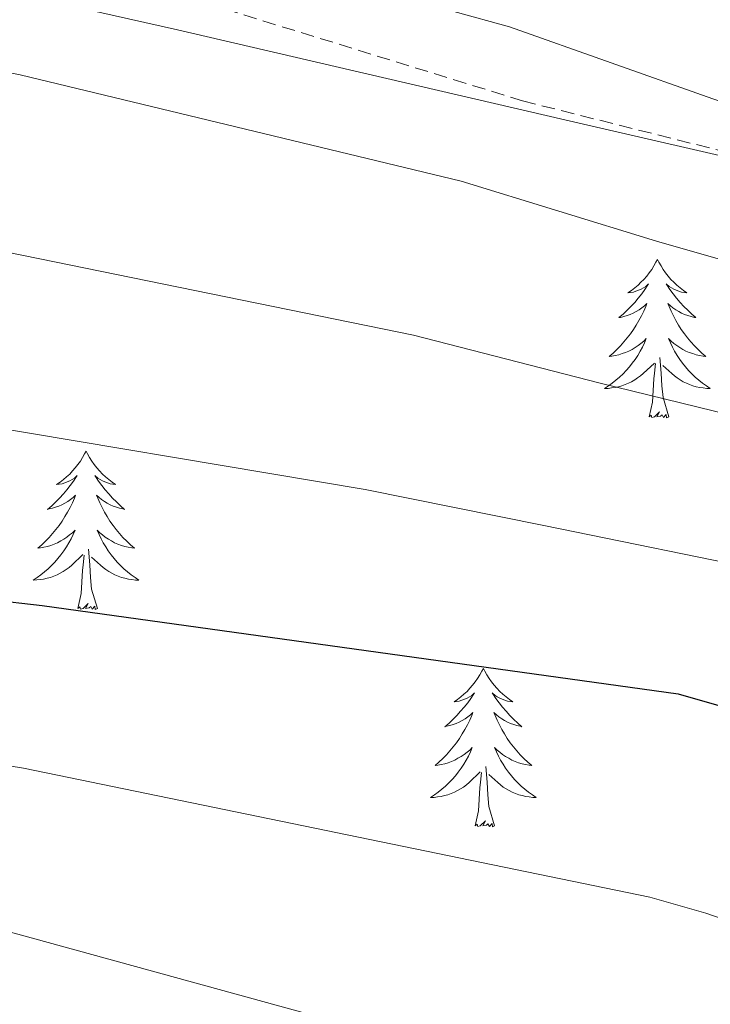
# Model space of a CAD drawing. Units: metres. Extents: x 620127 to 624634, y 4733710 to 4736759.
# Drawn here: x 622044 to 622096, y 4735332 to 4735406 of the extents above; entities that cross this region are included whole.
import ezdxf

# ---------------------------------------------------------------- set-up
doc = ezdxf.new("R2010")
doc.units = ezdxf.units.M
doc.header["$MEASUREMENT"] = 0
doc.linetypes.add('TRAZOSX2', pattern=[1.5, 1, -0.5])
for name, color, linetype, lineweight in [('Level 1', 19, 'Continuous', 0), ('Level 35', 92, 'TRAZOSX2', 0), ('Level 36', 19, 'Continuous', 40), ('Level 4', 36, 'Continuous', 30), ('Level 5', 36, 'Continuous', 0)]:
    doc.layers.add(name, color=color, linetype=linetype, lineweight=lineweight)

msp = doc.modelspace()

# ---------------------------------------------------------------- linework, layer by layer
at = {"layer": 'Level 1', "color": 19, "linetype": 'Continuous', "lineweight": 0, "ltscale": 0.5}
msp.add_polyline3d([(622026.95, 4735411.38, 707.67), (622055.73, 4735404.9, 707.73), (622070.08, 4735401.57, 707.59), (622086.3, 4735397.8, 707.2), (622099.71, 4735394.71, 706.67)], dxfattribs=at)
at = {"layer": 'Level 35', "color": 92, "linetype": 'TRAZOSX2', "lineweight": 0}
msp.add_polyline3d([(621630.66, 4735693.78, 740.67), (621659.84, 4735693.07, 737.72), (621682.5, 4735686.74, 737.08), (621714.24, 4735662.48, 733.37), (621747.97, 4735628.81, 727.55), (621769.15, 4735594.7, 724.09), (621792.57, 4735553.49, 718.14), (621822.72, 4735511.24, 714.17), (621851.26, 4735479.31, 711.36), (621888.06, 4735456.33, 711.8), (621923, 4735440.52, 711.8), (621975.93, 4735428.88, 712.25), (622032.06, 4735414.86, 712.32), (622081.72, 4735399.56, 712.19), (622127.22, 4735388.11, 710.97), (622151.22, 4735383.82, 710.97), (622164.6, 4735381, 710.52), (622176.35, 4735375.71, 711.58)], dxfattribs=at)
at = {"layer": 'Level 36', "color": 92, "linetype": 'Continuous', "lineweight": 0}
for points in [[(622091.87, 4735387.63, 0.01), (622091.76, 4735387.41, 0.01), (622091.61, 4735387.13, 0.01), (622091.44, 4735386.87, 0.01), (622091.25, 4735386.61, 0.01), (622091.06, 4735386.36, 0.01), (622090.85, 4735386.12, 0.01), (622090.63, 4735385.9, 0.01), (622090.41, 4735385.68, 0.01), (622090.17, 4735385.48, 0.01), (622089.91, 4735385.29, 0.01), (622089.65, 4735385.11, 0.01), (622089.85, 4735385.13, 0.01), (622090.06, 4735385.17, 0.01), (622090.25, 4735385.23, 0.01), (622090.45, 4735385.3, 0.01), (622090.64, 4735385.38, 0.01), (622090.82, 4735385.48, 0.01), (622090.99, 4735385.59, 0.01), (622091.2, 4735385.78, 0.01), (622091.16, 4735385.72, 0.01), (622090.93, 4735385.37, 0.01), (622090.69, 4735385.04, 0.01), (622090.43, 4735384.71, 0.01), (622090.16, 4735384.39, 0.01), (622089.88, 4735384.09, 0.01), (622089.59, 4735383.8, 0.01), (622089.29, 4735383.51, 0.01), (622088.97, 4735383.24, 0.01), (622089.1, 4735383.26, 0.01), (622089.34, 4735383.32, 0.01), (622089.59, 4735383.4, 0.01), (622089.82, 4735383.48, 0.01), (622090.05, 4735383.59, 0.01), (622090.27, 4735383.7, 0.01), (622090.49, 4735383.84, 0.01), (622090.7, 4735383.98, 0.01), (622090.89, 4735384.14, 0.01), (622091.08, 4735384.31, 0.01), (622090.99, 4735384.08, 0.01), (622090.84, 4735383.72, 0.01), (622090.67, 4735383.37, 0.01), (622090.48, 4735383.02, 0.01), (622090.28, 4735382.68, 0.01), (622090.07, 4735382.35, 0.01), (622089.84, 4735382.03, 0.01), (622089.6, 4735381.72, 0.01), (622089.35, 4735381.42, 0.01), (622089.09, 4735381.12, 0.01), (622088.81, 4735380.84, 0.01), (622088.53, 4735380.57, 0.01), (622088.23, 4735380.31, 0.01), (622088.43, 4735380.34, 0.01), (622088.69, 4735380.39, 0.01), (622088.96, 4735380.45, 0.01), (622089.21, 4735380.53, 0.01), (622089.47, 4735380.62, 0.01), (622089.72, 4735380.73, 0.01), (622089.96, 4735380.85, 0.01), (622090.19, 4735380.99, 0.01), (622090.42, 4735381.14, 0.01), (622090.63, 4735381.3, 0.01), (622090.84, 4735381.48, 0.01), (622091.03, 4735381.67, 0.01), (622090.89, 4735381.34, 0.01)], [(622091.87, 4735387.63, 0.01), (622091.98, 4735387.41, 0.01), (622092.14, 4735387.13, 0.01), (622092.31, 4735386.87, 0.01), (622092.49, 4735386.61, 0.01), (622092.68, 4735386.36, 0.01), (622092.89, 4735386.12, 0.01), (622093.11, 4735385.9, 0.01), (622093.34, 4735385.68, 0.01), (622093.58, 4735385.48, 0.01), (622093.83, 4735385.29, 0.01), (622094.09, 4735385.11, 0.01), (622093.89, 4735385.13, 0.01), (622093.69, 4735385.17, 0.01), (622093.49, 4735385.23, 0.01), (622093.29, 4735385.3, 0.01), (622093.1, 4735385.38, 0.01), (622092.92, 4735385.48, 0.01), (622092.75, 4735385.59, 0.01), (622092.54, 4735385.78, 0.01), (622092.58, 4735385.72, 0.01), (622092.81, 4735385.37, 0.01), (622093.06, 4735385.04, 0.01), (622093.31, 4735384.71, 0.01), (622093.58, 4735384.39, 0.01), (622093.86, 4735384.09, 0.01), (622094.15, 4735383.8, 0.01), (622094.46, 4735383.51, 0.01), (622094.77, 4735383.24, 0.01), (622094.65, 4735383.26, 0.01), (622094.4, 4735383.32, 0.01), (622094.16, 4735383.4, 0.01), (622093.92, 4735383.48, 0.01), (622093.69, 4735383.59, 0.01), (622093.47, 4735383.7, 0.01), (622093.25, 4735383.84, 0.01), (622093.04, 4735383.98, 0.01), (622092.85, 4735384.14, 0.01), (622092.66, 4735384.31, 0.01), (622092.75, 4735384.08, 0.01), (622092.9, 4735383.72, 0.01), (622093.07, 4735383.37, 0.01), (622093.26, 4735383.02, 0.01), (622093.46, 4735382.68, 0.01), (622093.67, 4735382.35, 0.01), (622093.9, 4735382.03, 0.01), (622094.14, 4735381.72, 0.01), (622094.39, 4735381.42, 0.01), (622094.65, 4735381.12, 0.01), (622094.93, 4735380.84, 0.01), (622095.21, 4735380.57, 0.01), (622095.51, 4735380.31, 0.01), (622095.32, 4735380.34, 0.01), (622095.05, 4735380.39, 0.01), (622094.79, 4735380.45, 0.01), (622094.53, 4735380.53, 0.01), (622094.27, 4735380.62, 0.01), (622094.02, 4735380.73, 0.01), (622093.78, 4735380.85, 0.01), (622093.55, 4735380.99, 0.01), (622093.32, 4735381.14, 0.01), (622093.11, 4735381.3, 0.01), (622092.9, 4735381.48, 0.01), (622092.71, 4735381.67, 0.01), (622092.85, 4735381.34, 0.01)], [(622090.889, 4735381.339, 0.01), (622090.739, 4735381.019, 0.01), (622090.568, 4735380.709, 0.01), (622090.388, 4735380.399, 0.01), (622090.188, 4735380.099, 0.01), (622089.978, 4735379.819, 0.01), (622089.758, 4735379.539, 0.01), (622089.518, 4735379.269, 0.01), (622089.278, 4735379.009, 0.01), (622089.018, 4735378.769, 0.01), (622088.748, 4735378.529, 0.01), (622088.468, 4735378.309, 0.01), (622088.178, 4735378.099, 0.01), (622087.888, 4735377.909, 0.01), (622088.158, 4735377.919, 0.01), (622088.418, 4735377.949, 0.01), (622088.678, 4735377.989, 0.01), (622088.938, 4735378.039, 0.01), (622089.188, 4735378.119, 0.01), (622089.448, 4735378.199, 0.01), (622089.688, 4735378.309, 0.01), (622089.928, 4735378.419, 0.01), (622090.158, 4735378.549, 0.01), (622090.378, 4735378.699, 0.01), (622090.588, 4735378.859, 0.01), (622090.788, 4735379.029, 0.01), (622091.638, 4735379.819, 0.01)], [(622092.848, 4735381.339, 0.01), (622092.998, 4735381.019, 0.01), (622093.168, 4735380.709, 0.01), (622093.348, 4735380.399, 0.01), (622093.548, 4735380.099, 0.01), (622093.758, 4735379.819, 0.01), (622093.988, 4735379.539, 0.01), (622094.218, 4735379.269, 0.01), (622094.468, 4735379.009, 0.01), (622094.718, 4735378.769, 0.01), (622094.988, 4735378.529, 0.01), (622095.268, 4735378.309, 0.01), (622095.558, 4735378.099, 0.01), (622095.848, 4735377.909, 0.01), (622095.588, 4735377.919, 0.01), (622095.318, 4735377.949, 0.01), (622095.058, 4735377.989, 0.01), (622094.798, 4735378.039, 0.01), (622094.548, 4735378.119, 0.01), (622094.298, 4735378.199, 0.01), (622094.048, 4735378.309, 0.01), (622093.808, 4735378.419, 0.01), (622093.588, 4735378.549, 0.01), (622093.358, 4735378.699, 0.01), (622093.148, 4735378.859, 0.01), (622092.948, 4735379.029, 0.01), (622092.288, 4735379.649, 0.01)], [(622091.25, 4735375.78, 0.01), (622091.5, 4735376.89, 0.01), (622091.61, 4735378.64, 0.01), (622091.66, 4735379.07, 0.01), (622091.72, 4735379.79, 0.01)], [(622092.72, 4735375.78, 0.01), (622092.29, 4735377.22, 0.01), (622092.2, 4735378.12, 0.01), (622092.16, 4735379.07, 0.01), (622092.05, 4735380.23, 0.01)], [(622092.72, 4735375.78, 0.01), (622092.55, 4735375.71, 0.01), (622092.53, 4735375.95, 0.01), (622092.34, 4735375.72, 0.01), (622092.22, 4735375.93, 0.01), (622092.1, 4735375.82, 0.01), (622091.83, 4735375.77, 0.01), (622092.02, 4735376.16, 0.01), (622091.64, 4735375.78, 0.01), (622091.45, 4735375.72, 0.01), (622091.41, 4735375.89, 0.01), (622091.25, 4735375.78, 0.01)], [(622048.84, 4735373.2, 0.01), (622048.73, 4735372.98, 0.01), (622048.57, 4735372.71, 0.01), (622048.41, 4735372.44, 0.01), (622048.23, 4735372.18, 0.01), (622048.03, 4735371.94, 0.01), (622047.82, 4735371.7, 0.01), (622047.61, 4735371.47, 0.01), (622047.37, 4735371.26, 0.01), (622047.13, 4735371.05, 0.01), (622046.88, 4735370.86, 0.01), (622046.62, 4735370.68, 0.01), (622046.82, 4735370.71, 0.01), (622047.03, 4735370.74, 0.01), (622047.23, 4735370.8, 0.01), (622047.42, 4735370.87, 0.01), (622047.61, 4735370.95, 0.01), (622047.79, 4735371.05, 0.01), (622047.96, 4735371.16, 0.01), (622048.17, 4735371.36, 0.01), (622048.13, 4735371.29, 0.01), (622047.9, 4735370.94, 0.01), (622047.65, 4735370.61, 0.01), (622047.4, 4735370.28, 0.01), (622047.13, 4735369.97, 0.01), (622046.85, 4735369.66, 0.01), (622046.56, 4735369.37, 0.01), (622046.26, 4735369.08, 0.01), (622045.94, 4735368.81, 0.01), (622046.07, 4735368.84, 0.01), (622046.31, 4735368.9, 0.01), (622046.55, 4735368.97, 0.01), (622046.79, 4735369.06, 0.01), (622047.02, 4735369.16, 0.01), (622047.25, 4735369.28, 0.01), (622047.46, 4735369.41, 0.01), (622047.67, 4735369.55, 0.01), (622047.87, 4735369.71, 0.01), (622048.05, 4735369.88, 0.01), (622047.96, 4735369.66, 0.01), (622047.81, 4735369.3, 0.01), (622047.64, 4735368.94, 0.01), (622047.45, 4735368.6, 0.01), (622047.25, 4735368.26, 0.01), (622047.04, 4735367.92, 0.01), (622046.81, 4735367.6, 0.01), (622046.57, 4735367.29, 0.01), (622046.32, 4735366.99, 0.01), (622046.06, 4735366.7, 0.01), (622045.78, 4735366.42, 0.01), (622045.5, 4735366.14, 0.01), (622045.2, 4735365.89, 0.01), (622045.4, 4735365.91, 0.01), (622045.66, 4735365.96, 0.01), (622045.93, 4735366.02, 0.01), (622046.19, 4735366.1, 0.01), (622046.44, 4735366.2, 0.01), (622046.69, 4735366.3, 0.01), (622046.93, 4735366.43, 0.01), (622047.16, 4735366.56, 0.01), (622047.39, 4735366.71, 0.01), (622047.6, 4735366.88, 0.01), (622047.81, 4735367.05, 0.01), (622048.01, 4735367.24, 0.01), (622047.86, 4735366.92, 0.01)], [(622048.84, 4735373.2, 0.01), (622048.95, 4735372.98, 0.01), (622049.11, 4735372.71, 0.01), (622049.27, 4735372.44, 0.01), (622049.46, 4735372.18, 0.01), (622049.65, 4735371.94, 0.01), (622049.86, 4735371.7, 0.01), (622050.08, 4735371.47, 0.01), (622050.31, 4735371.26, 0.01), (622050.55, 4735371.05, 0.01), (622050.8, 4735370.86, 0.01), (622051.06, 4735370.68, 0.01), (622050.86, 4735370.71, 0.01), (622050.66, 4735370.74, 0.01), (622050.46, 4735370.8, 0.01), (622050.26, 4735370.87, 0.01), (622050.07, 4735370.95, 0.01), (622049.89, 4735371.05, 0.01), (622049.72, 4735371.16, 0.01), (622049.51, 4735371.36, 0.01), (622049.55, 4735371.29, 0.01), (622049.78, 4735370.94, 0.01), (622050.03, 4735370.61, 0.01), (622050.28, 4735370.28, 0.01), (622050.55, 4735369.97, 0.01), (622050.83, 4735369.66, 0.01), (622051.12, 4735369.37, 0.01), (622051.43, 4735369.08, 0.01), (622051.74, 4735368.81, 0.01), (622051.61, 4735368.84, 0.01), (622051.37, 4735368.9, 0.01), (622051.13, 4735368.97, 0.01), (622050.89, 4735369.06, 0.01), (622050.66, 4735369.16, 0.01), (622050.44, 4735369.28, 0.01), (622050.22, 4735369.41, 0.01), (622050.01, 4735369.55, 0.01), (622049.82, 4735369.71, 0.01), (622049.63, 4735369.88, 0.01), (622049.72, 4735369.66, 0.01), (622049.87, 4735369.3, 0.01), (622050.05, 4735368.94, 0.01), (622050.23, 4735368.6, 0.01), (622050.43, 4735368.26, 0.01), (622050.64, 4735367.92, 0.01), (622050.87, 4735367.6, 0.01), (622051.11, 4735367.29, 0.01), (622051.36, 4735366.99, 0.01), (622051.62, 4735366.7, 0.01), (622051.9, 4735366.42, 0.01), (622052.19, 4735366.14, 0.01), (622052.48, 4735365.89, 0.01), (622052.29, 4735365.91, 0.01), (622052.02, 4735365.96, 0.01), (622051.76, 4735366.02, 0.01), (622051.5, 4735366.1, 0.01), (622051.24, 4735366.2, 0.01), (622050.99, 4735366.3, 0.01), (622050.75, 4735366.43, 0.01), (622050.52, 4735366.56, 0.01), (622050.29, 4735366.71, 0.01), (622050.08, 4735366.88, 0.01), (622049.87, 4735367.05, 0.01), (622049.68, 4735367.24, 0.01), (622049.82, 4735366.92, 0.01)], [(622047.857, 4735366.922, 0.01), (622047.707, 4735366.592, 0.01), (622047.537, 4735366.282, 0.01), (622047.357, 4735365.982, 0.01), (622047.157, 4735365.682, 0.01), (622046.947, 4735365.392, 0.01), (622046.726, 4735365.112, 0.01), (622046.486, 4735364.842, 0.01), (622046.246, 4735364.592, 0.01), (622045.986, 4735364.342, 0.01), (622045.716, 4735364.112, 0.01), (622045.436, 4735363.882, 0.01), (622045.146, 4735363.682, 0.01), (622044.856, 4735363.482, 0.01), (622045.126, 4735363.492, 0.01), (622045.386, 4735363.522, 0.01), (622045.646, 4735363.562, 0.01), (622045.906, 4735363.622, 0.01), (622046.166, 4735363.692, 0.01), (622046.406, 4735363.782, 0.01), (622046.656, 4735363.882, 0.01), (622046.896, 4735364.002, 0.01), (622047.126, 4735364.131, 0.01), (622047.346, 4735364.271, 0.01), (622047.556, 4735364.431, 0.01), (622047.766, 4735364.601, 0.01), (622048.606, 4735365.401, 0.01)], [(622049.817, 4735366.921, 0.01), (622049.967, 4735366.591, 0.01), (622050.137, 4735366.281, 0.01), (622050.327, 4735365.981, 0.01), (622050.516, 4735365.681, 0.01), (622050.726, 4735365.391, 0.01), (622050.946, 4735365.111, 0.01), (622051.186, 4735364.841, 0.01), (622051.436, 4735364.591, 0.01), (622051.686, 4735364.341, 0.01), (622051.956, 4735364.111, 0.01), (622052.236, 4735363.881, 0.01), (622052.526, 4735363.681, 0.01), (622052.816, 4735363.481, 0.01), (622052.556, 4735363.491, 0.01), (622052.286, 4735363.521, 0.01), (622052.026, 4735363.561, 0.01), (622051.766, 4735363.621, 0.01), (622051.516, 4735363.691, 0.01), (622051.266, 4735363.781, 0.01), (622051.016, 4735363.881, 0.01), (622050.786, 4735364.001, 0.01), (622050.546, 4735364.131, 0.01), (622050.326, 4735364.271, 0.01), (622050.116, 4735364.431, 0.01), (622049.916, 4735364.601, 0.01), (622049.256, 4735365.221, 0.01)], [(622049.69, 4735361.35, 0.01), (622049.26, 4735362.79, 0.01), (622049.17, 4735363.69, 0.01), (622049.13, 4735364.64, 0.01), (622049.02, 4735365.81, 0.01)], [(622048.22, 4735361.35, 0.01), (622048.47, 4735362.47, 0.01), (622048.58, 4735364.21, 0.01), (622048.63, 4735364.64, 0.01), (622048.69, 4735365.36, 0.01)], [(622049.69, 4735361.35, 0.01), (622049.52, 4735361.28, 0.01), (622049.5, 4735361.52, 0.01), (622049.31, 4735361.3, 0.01), (622049.19, 4735361.5, 0.01), (622049.07, 4735361.39, 0.01), (622048.8, 4735361.34, 0.01), (622048.99, 4735361.73, 0.01), (622048.61, 4735361.35, 0.01), (622048.42, 4735361.3, 0.01), (622048.38, 4735361.46, 0.01), (622048.22, 4735361.35, 0.01)], [(622078.76, 4735356.84, 0.01), (622078.65, 4735356.62, 0.01), (622078.5, 4735356.35, 0.01), (622078.33, 4735356.08, 0.01), (622078.15, 4735355.82, 0.01), (622077.95, 4735355.58, 0.01), (622077.75, 4735355.34, 0.01), (622077.53, 4735355.11, 0.01), (622077.3, 4735354.9, 0.01), (622077.06, 4735354.69, 0.01), (622076.81, 4735354.5, 0.01), (622076.55, 4735354.32, 0.01), (622076.74, 4735354.35, 0.01), (622076.95, 4735354.38, 0.01), (622077.15, 4735354.44, 0.01), (622077.34, 4735354.51, 0.01), (622077.53, 4735354.59, 0.01), (622077.71, 4735354.69, 0.01), (622077.89, 4735354.8, 0.01), (622078.09, 4735355, 0.01), (622078.05, 4735354.93, 0.01), (622077.82, 4735354.58, 0.01), (622077.58, 4735354.25, 0.01), (622077.32, 4735353.92, 0.01), (622077.05, 4735353.61, 0.01), (622076.77, 4735353.3, 0.01), (622076.48, 4735353.01, 0.01), (622076.18, 4735352.72, 0.01), (622075.86, 4735352.45, 0.01), (622075.99, 4735352.48, 0.01), (622076.23, 4735352.54, 0.01), (622076.48, 4735352.61, 0.01), (622076.71, 4735352.7, 0.01), (622076.94, 4735352.8, 0.01), (622077.17, 4735352.92, 0.01), (622077.38, 4735353.05, 0.01), (622077.59, 4735353.19, 0.01), (622077.79, 4735353.35, 0.01), (622077.97, 4735353.52, 0.01), (622077.89, 4735353.3, 0.01), (622077.73, 4735352.94, 0.01), (622077.56, 4735352.58, 0.01), (622077.37, 4735352.24, 0.01), (622077.17, 4735351.9, 0.01), (622076.96, 4735351.56, 0.01), (622076.73, 4735351.24, 0.01), (622076.49, 4735350.93, 0.01), (622076.24, 4735350.63, 0.01), (622075.98, 4735350.34, 0.01), (622075.71, 4735350.06, 0.01), (622075.42, 4735349.78, 0.01), (622075.12, 4735349.53, 0.01), (622075.32, 4735349.55, 0.01), (622075.58, 4735349.6, 0.01), (622075.85, 4735349.66, 0.01), (622076.11, 4735349.74, 0.01), (622076.36, 4735349.84, 0.01), (622076.61, 4735349.94, 0.01), (622076.85, 4735350.07, 0.01), (622077.08, 4735350.2, 0.01), (622077.31, 4735350.35, 0.01), (622077.53, 4735350.52, 0.01), (622077.73, 4735350.69, 0.01), (622077.93, 4735350.88, 0.01), (622077.79, 4735350.56, 0.01)], [(622078.76, 4735356.84, 0.01), (622078.87, 4735356.62, 0.01), (622079.03, 4735356.35, 0.01), (622079.2, 4735356.08, 0.01), (622079.38, 4735355.82, 0.01), (622079.57, 4735355.58, 0.01), (622079.78, 4735355.34, 0.01), (622080, 4735355.11, 0.01), (622080.23, 4735354.9, 0.01), (622080.47, 4735354.69, 0.01), (622080.72, 4735354.5, 0.01), (622080.98, 4735354.32, 0.01), (622080.78, 4735354.35, 0.01), (622080.58, 4735354.38, 0.01), (622080.38, 4735354.44, 0.01), (622080.18, 4735354.51, 0.01), (622079.99, 4735354.59, 0.01), (622079.81, 4735354.69, 0.01), (622079.64, 4735354.8, 0.01), (622079.43, 4735355, 0.01), (622079.47, 4735354.93, 0.01), (622079.71, 4735354.58, 0.01), (622079.95, 4735354.25, 0.01), (622080.2, 4735353.92, 0.01), (622080.47, 4735353.61, 0.01), (622080.75, 4735353.3, 0.01), (622081.04, 4735353.01, 0.01), (622081.35, 4735352.72, 0.01), (622081.66, 4735352.45, 0.01), (622081.54, 4735352.48, 0.01), (622081.29, 4735352.54, 0.01), (622081.05, 4735352.61, 0.01), (622080.81, 4735352.7, 0.01), (622080.58, 4735352.8, 0.01), (622080.36, 4735352.92, 0.01), (622080.14, 4735353.05, 0.01), (622079.93, 4735353.19, 0.01), (622079.74, 4735353.35, 0.01), (622079.55, 4735353.52, 0.01), (622079.64, 4735353.3, 0.01), (622079.79, 4735352.94, 0.01), (622079.97, 4735352.58, 0.01), (622080.15, 4735352.24, 0.01), (622080.35, 4735351.9, 0.01), (622080.56, 4735351.56, 0.01), (622080.79, 4735351.24, 0.01), (622081.03, 4735350.93, 0.01), (622081.28, 4735350.63, 0.01), (622081.54, 4735350.34, 0.01), (622081.82, 4735350.06, 0.01), (622082.11, 4735349.78, 0.01), (622082.4, 4735349.53, 0.01), (622082.21, 4735349.55, 0.01), (622081.94, 4735349.6, 0.01), (622081.68, 4735349.66, 0.01), (622081.42, 4735349.74, 0.01), (622081.16, 4735349.84, 0.01), (622080.91, 4735349.94, 0.01), (622080.67, 4735350.07, 0.01), (622080.44, 4735350.2, 0.01), (622080.21, 4735350.35, 0.01), (622080, 4735350.52, 0.01), (622079.79, 4735350.69, 0.01), (622079.6, 4735350.88, 0.01), (622079.74, 4735350.56, 0.01)], [(622077.791, 4735350.559, 0.01), (622077.631, 4735350.229, 0.01), (622077.461, 4735349.919, 0.01), (622077.281, 4735349.619, 0.01), (622077.081, 4735349.319, 0.01), (622076.871, 4735349.029, 0.01), (622076.651, 4735348.749, 0.01), (622076.411, 4735348.479, 0.01), (622076.171, 4735348.229, 0.01), (622075.911, 4735347.979, 0.01), (622075.641, 4735347.749, 0.01), (622075.361, 4735347.519, 0.01), (622075.071, 4735347.319, 0.01), (622074.781, 4735347.119, 0.01), (622075.051, 4735347.129, 0.01), (622075.311, 4735347.159, 0.01), (622075.571, 4735347.199, 0.01), (622075.831, 4735347.259, 0.01), (622076.091, 4735347.329, 0.01), (622076.341, 4735347.419, 0.01), (622076.581, 4735347.519, 0.01), (622076.821, 4735347.639, 0.01), (622077.051, 4735347.769, 0.01), (622077.271, 4735347.909, 0.01), (622077.481, 4735348.069, 0.01), (622077.691, 4735348.239, 0.01), (622078.531, 4735349.039, 0.01)], [(622079.741, 4735350.559, 0.01), (622079.891, 4735350.229, 0.01), (622080.061, 4735349.919, 0.01), (622080.251, 4735349.619, 0.01), (622080.441, 4735349.319, 0.01), (622080.651, 4735349.029, 0.01), (622080.881, 4735348.749, 0.01), (622081.111, 4735348.479, 0.01), (622081.361, 4735348.228, 0.01), (622081.611, 4735347.978, 0.01), (622081.881, 4735347.748, 0.01), (622082.161, 4735347.518, 0.01), (622082.45, 4735347.318, 0.01), (622082.74, 4735347.118, 0.01), (622082.48, 4735347.128, 0.01), (622082.21, 4735347.158, 0.01), (622081.95, 4735347.198, 0.01), (622081.69, 4735347.258, 0.01), (622081.441, 4735347.328, 0.01), (622081.191, 4735347.418, 0.01), (622080.941, 4735347.518, 0.01), (622080.711, 4735347.639, 0.01), (622080.481, 4735347.769, 0.01), (622080.251, 4735347.909, 0.01), (622080.041, 4735348.069, 0.01), (622079.841, 4735348.239, 0.01), (622079.181, 4735348.859, 0.01)], [(622079.61, 4735344.99, 0.01), (622079.18, 4735346.43, 0.01), (622079.09, 4735347.33, 0.01), (622079.05, 4735348.28, 0.01), (622078.95, 4735349.45, 0.01)], [(622078.14, 4735344.99, 0.01), (622078.39, 4735346.11, 0.01), (622078.5, 4735347.85, 0.01), (622078.55, 4735348.28, 0.01), (622078.61, 4735349, 0.01)], [(622079.61, 4735344.99, 0.01), (622079.44, 4735344.92, 0.01), (622079.42, 4735345.16, 0.01), (622079.23, 4735344.94, 0.01), (622079.11, 4735345.14, 0.01), (622078.99, 4735345.03, 0.01), (622078.72, 4735344.98, 0.01), (622078.91, 4735345.37, 0.01), (622078.53, 4735344.99, 0.01), (622078.34, 4735344.94, 0.01), (622078.3, 4735345.1, 0.01), (622078.14, 4735344.99, 0.01)]]:
    msp.add_polyline3d(points, dxfattribs=at)
at = {"layer": 'Level 4', "color": 36, "linetype": 'Continuous', "lineweight": 30}
msp.add_polyline3d([(621912.25, 4735386.68, 725.01), (621926.88, 4735382.36, 725.01), (621942.87, 4735377.28, 725.01), (621997.69, 4735366.81, 725.01), (622012.7, 4735364.7, 725.01), (622029.75, 4735363.39, 725.01), (622045.53, 4735361.56, 725.01), (622093.43, 4735354.91, 725.01), (622099.67, 4735353.15, 725.01)], dxfattribs=at)
at = {"layer": 'Level 5', "color": 36, "linetype": 'Continuous', "lineweight": 0}
for points in [[(622047.19, 4735414.4, 705.01), (622080.72, 4735405.13, 705.01), (622096.05, 4735399.71, 705.01), (622112.2, 4735394.38, 705.01), (622128.38, 4735388.11, 705.01), (622144.27, 4735381.83, 705.01), (622178.36, 4735365.74, 705.01), (622195.85, 4735357.67, 705.01), (622213.55, 4735354.06, 705.01), (622230.65, 4735352.86, 705.01), (622247.13, 4735351.62, 705.01), (622285.24, 4735352.86, 705.01)], [(621929.75, 4735409.43, 715.01), (621948.16, 4735403.95, 715.01), (621964.94, 4735400.91, 715.01), (621980.35, 4735398.35, 715.01), (621995.48, 4735395.64, 715.01), (622011.36, 4735393.09, 715.01), (622026.68, 4735391, 715.01), (622040.55, 4735388.65, 715.01), (622073.49, 4735381.91, 715.01), (622087.56, 4735378.31, 715.01), (622104.58, 4735374.14, 715.01), (622120.48, 4735368.46, 715.01), (622136.59, 4735361.59, 715.01), (622168.66, 4735341.88, 715.01), (622187.03, 4735327.7, 715.01), (622206.52, 4735325, 715.01), (622226.97, 4735325.56, 715.01), (622244.92, 4735324.42, 715.01), (622286.81, 4735324.16, 715.01)], [(622013.55, 4735406.89, 710.01), (622029.16, 4735404.5, 710.01), (622043.87, 4735401.53, 710.01), (622077.1, 4735393.52, 710.01), (622091.81, 4735389.01, 710.01), (622108.39, 4735384.26, 710.01), (622124.43, 4735378.28, 710.01), (622140.43, 4735371.71, 710.01), (622173.51, 4735353.81, 710.01), (622191.44, 4735342.68, 710.01), (622210.04, 4735339.53, 710.01), (622228.81, 4735339.21, 710.01), (622246.02, 4735338.02, 710.01), (622286.03, 4735338.51, 710.01)], [(621907.93, 4735402.53, 720.01), (621925.07, 4735396.85, 720.01), (621944.64, 4735390.89, 720.01), (621963.25, 4735387.31, 720.01), (621978.56, 4735384.58, 720.01), (621993.23, 4735381.87, 720.01), (622009.17, 4735379.3, 720.01), (622024.2, 4735377.5, 720.01), (622037.23, 4735375.78, 720.01), (622069.87, 4735370.3, 720.01), (622083.31, 4735367.6, 720.01), (622100.76, 4735364.03, 720.01), (622116.53, 4735358.63, 720.01), (622132.75, 4735351.47, 720.01), (622163.81, 4735329.95, 720.01), (622182.61, 4735312.72, 720.01), (622203.01, 4735310.47, 720.01), (622225.13, 4735311.91, 720.01), (622243.81, 4735310.82, 720.01), (622287.6, 4735309.81, 720.01)], [(621914.84, 4735373.41, 730.01), (621931.51, 4735369.52, 730.01), (621948.18, 4735365.63, 730.01), (621966.33, 4735361.78, 730.01), (621984.6, 4735358.5, 730.01), (621997.9, 4735356.25, 730.01), (622011.19, 4735354, 730.01), (622028.86, 4735351.81, 730.01), (622044.12, 4735349.33, 730.01), (622091.31, 4735339.62, 730.01), (622095.52, 4735338.42, 730.01), (622109.41, 4735333.59, 730.01)], [(621924.6, 4735361.63, 735.01), (621925.4, 4735361.57, 735.01), (621937.62, 4735359.04, 735.01), (621953.24, 4735355.2, 735.01), (621967.39, 4735351.71, 735.01), (621981.59, 4735348.42, 735.01), (621995.62, 4735345.77, 735.01), (622009.69, 4735343.31, 735.01), (622027.97, 4735340.23, 735.01), (622042.7, 4735337.1, 735.01), (622089.19, 4735324.33, 735.01), (622091.37, 4735323.7, 735.01), (622104.49, 4735318.96, 735.01)]]:
    msp.add_polyline3d(points, dxfattribs=at)

doc.saveas('drawing.dxf')
